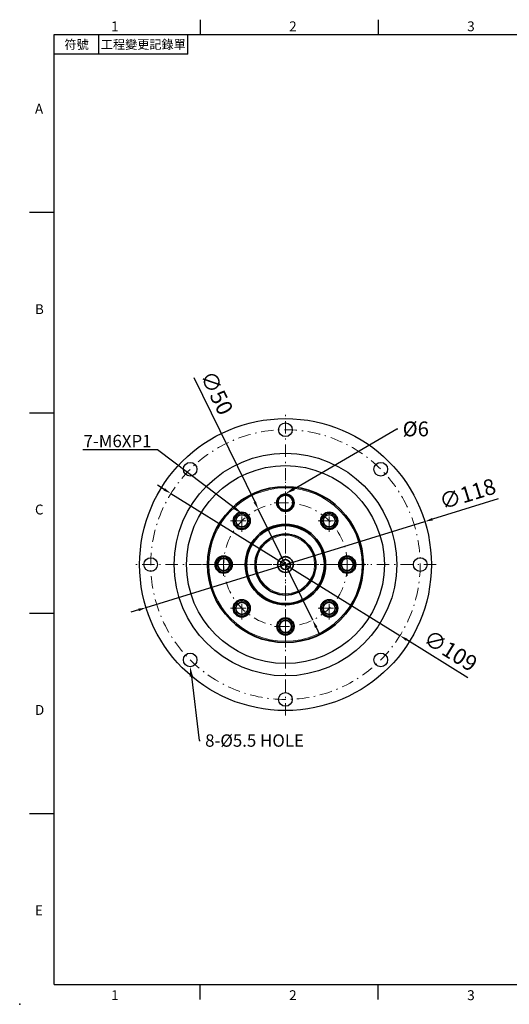
# Model space of a CAD drawing. Units: millimetres. Extents: x 4 to 1320, y 2 to 402.
# Drawn here: x 746 to 944, y 2 to 400 of the extents above; entities that cross this region are included whole.
import ezdxf
from ezdxf import colors
from ezdxf.entities.mleader import LeaderData, LeaderLine
from ezdxf.enums import TextEntityAlignment as Align
from ezdxf.math import Vec2, Vec3

# ---------------------------------------------------------------- set-up
doc = ezdxf.new("R2010")
doc.units = ezdxf.units.MM
doc.linetypes.add('CENTER2', pattern=[9.5, 5, -2, 0.5, -2])
doc.linetypes.add('DASHDOT', pattern=[18.5, 12, -3, 0.5, -3])
doc.layers.add('DIM', color=4, linetype='Continuous')
doc.layers.add('中心', color=3, linetype='CENTER2', lineweight=18)
doc.layers.add('標註', color=4, linetype='Continuous', lineweight=18)
doc.styles.add('ATTDEF', font='txt')
doc.styles.add('mytxt', font='txt.shx', dxfattribs={"bigfont": 'chineset.shx'})
doc.dimstyles.new('X1.6', dxfattribs={"dimscale": 1.6, "dimtxt": 4, "dimasz": 2, "dimexe": 1.25, "dimexo": 0.625, "dimgap": 1, "dimtad": 1, "dimdsep": 46, "dimtxsty": 'mytxt', "dimcen": 0, "dimclrd": 4, "dimclre": 4, "dimclrt": 4, "dimazin": 2, "dimtfac": 1, "dimtmove": 0, "dimatfit": 3, "dimfxl": 0, "dimarcsym": 0})

# ---------------------------------------------------------------- blocks, each defined once
blk = doc.blocks.new('*D20')
at = {"layer": 'Defpoints', "color": 0, "linetype": 'ByBlock'}
for p in [(842.53, 202.18), (864.55, 157.3)]:
    blk.add_point(p, dxfattribs=at)
at = {"layer": '標註', "color": 4, "linetype": 'ByBlock', "lineweight": -2}
for p, q in [((816.46, 255.31), (841.12, 205.06)), ((864.55, 157.3), (842.53, 202.18)), ((865.96, 154.42), (867.37, 151.55))]:
    blk.add_line(p, q, dxfattribs=at)
at = {"layer": '標註', "color": 4, "linetype": 'ByBlock'}
for points in [[(841.6, 205.29), (840.64, 204.82), (842.53, 202.18)], [(866.44, 154.66), (865.48, 154.19), (864.55, 157.3)]]:
    blk.add_solid(points, dxfattribs=at)
at = {"layer": '標註', "color": 4, "linetype": 'ByBlock', "insert": (825, 248.81), "char_height": 6.4, "attachment_point": 5, "rotation": 296.134, "style": 'mytxt'}
blk.add_mtext('∅50', dxfattribs=at)
blk = doc.blocks.new('*D21')
at = {"layer": 'Defpoints', "color": 0, "linetype": 'ByBlock'}
for p in [(909.92, 197.12), (797.16, 162.36)]:
    blk.add_point(p, dxfattribs=at)
at = {"layer": '標註', "color": 4, "linetype": 'ByBlock', "lineweight": -2}
for p, q in [((939.55, 206.26), (912.98, 198.07)), ((797.16, 162.36), (909.92, 197.12)), ((794.1, 161.41), (791.04, 160.47))]:
    blk.add_line(p, q, dxfattribs=at)
at = {"layer": '標註', "color": 4, "linetype": 'ByBlock'}
for points in [[(912.82, 198.58), (913.14, 197.56), (909.92, 197.12)], [(793.94, 161.92), (794.26, 160.9), (797.16, 162.36)]]:
    blk.add_solid(points, dxfattribs=at)
at = {"layer": '標註', "color": 4, "linetype": 'ByBlock', "insert": (927.43, 207.54), "char_height": 6.4, "attachment_point": 5, "rotation": 17.1356, "style": 'mytxt'}
blk.add_mtext('∅118', dxfattribs=at)
blk = doc.blocks.new('*D22')
at = {"layer": 'Defpoints', "color": 0, "linetype": 'ByBlock'}
for p in [(807.22, 208.46), (899.86, 151.02)]:
    blk.add_point(p, dxfattribs=at)
at = {"layer": '標註', "color": 4, "linetype": 'ByBlock', "lineweight": -2}
for p, q in [((804.5, 210.14), (801.78, 211.83)), ((807.22, 208.46), (899.86, 151.02)), ((927.33, 133.99), (902.58, 149.33))]:
    blk.add_line(p, q, dxfattribs=at)
at = {"layer": '標註', "color": 4, "linetype": 'ByBlock'}
for points in [[(804.78, 210.6), (804.22, 209.69), (807.22, 208.46)], [(902.86, 149.79), (902.3, 148.88), (899.86, 151.02)]]:
    blk.add_solid(points, dxfattribs=at)
at = {"layer": '標註', "color": 4, "linetype": 'ByBlock', "insert": (919.88, 144.25), "char_height": 6.4, "attachment_point": 5, "rotation": 328.2003, "style": 'mytxt'}
blk.add_mtext('∅109', dxfattribs=at)
blk = doc.blocks.new('GJA420')
at = {"color": 0}
for p, q in [((29.5, 195), (29.5, 192)), ((65.5, 195), (65.5, 192)), ((0, 192), (275, 192)), ((0, 0), (0, 192)), ((9, 188), (9, 192)), ((27, 188), (27, 192)), ((27, 188), (0, 188)), ((0, 156), (-5, 156)), ((0, 115.5), (-5, 115.5)), ((0, 75), (-5, 75)), ((0, 34.5), (-5, 34.5)), ((0, 0), (275, 0)), ((29.5, -3), (29.5, 0)), ((65.5, -3), (65.5, 0))]:
    blk.add_line(p, q, dxfattribs=at)
blk.add_point((-7, -4), dxfattribs=at)
for s, p in [('1', (11.5, 192.66)), ('2', (47.5, 192.66)), ('3', (83.5, 192.66)), ('A', (-3.91, 176)), ('B', (-3.91, 135.5)), ('C', (-3.91, 95)), ('D', (-3.91, 54.5)), ('E', (-3.91, 14)), ('1', (11.5, -3.16)), ('2', (47.5, -3.16)), ('3', (83.5, -3.16))]:
    blk.add_text(s, height=2, dxfattribs=at).set_placement(p)
at = {"color": 0, "char_height": 1.8, "attachment_point": 5}
for s, insert, width in [('{\\f標楷體|b0|i0|c136|p65;符號}', (4.51, 190), 6), ('{\\fDFKai-SB|b0|i0|c136|p65;工程變更記錄單}', (18, 190), 17.9481)]:
    blk.add_mtext(s, dxfattribs=dict(at, insert=insert, width=width))
at = {"color": 4, "style": 'ATTDEF'}
blk.add_attdef('料號', text='', height=2.5, dxfattribs=at).set_placement((120.5, 3), align=Align.MIDDLE_LEFT)
for tag, p in [('比例', (200.5, 3)), ('版本', (236.5, 3))]:
    blk.add_attdef(tag, text='', height=2.5, dxfattribs=at).set_placement(p, align=Align.MIDDLE_CENTER)

msp = doc.modelspace()

# ---------------------------------------------------------------- linework, layer by layer
at = {"color": 0, "linetype": 'DASHDOT', "lineweight": 13, "ltscale": 0.224802}
msp.add_line((853.54, 150.243), (853.54, 159.235), dxfattribs=at)
at = {"color": 0, "linetype": 'DASHDOT', "lineweight": 13, "ltscale": 0.159802}
for p, q in [((853.54, 151.543), (853.54, 157.935)), ((850.344, 154.739), (856.736, 154.739))]:
    msp.add_line(p, q, dxfattribs=at)
at = {"color": 0, "lineweight": 25}
for centre, radius in [((853.54, 179.739), 59), ((853.54, 234.239), 2.75), ((853.54, 179.739), 45), ((815.003, 218.277), 2.75), ((853.54, 179.739), 40), ((892.078, 218.277), 2.75), ((799.04, 179.739), 2.75), ((908.04, 179.739), 2.75), ((815.003, 141.202), 2.75), ((892.078, 141.202), 2.75), ((853.54, 125.239), 2.75)]:
    msp.add_circle(centre, radius, dxfattribs=at)
at = {"color": 0, "lineweight": 35}
for centre, radius in [((853.54, 179.739), 31.5), ((853.54, 204.739), 3.5), ((853.54, 204.739), 3), ((835.863, 197.417), 3.458), ((835.863, 197.417), 2.458), ((871.218, 197.417), 3.458), ((871.218, 197.417), 2.458), ((853.54, 179.739), 16.25), ((853.54, 179.739), 15.75), ((853.54, 179.739), 12.3), ((828.54, 179.739), 3.458), ((878.54, 179.739), 3.458), ((828.54, 179.739), 2.458), ((853.54, 179.739), 3.155), ((853.54, 179.739), 2), ((878.54, 179.739), 2.458), ((835.863, 162.062), 3.458), ((835.863, 162.062), 2.458), ((871.218, 162.062), 3.458), ((871.218, 162.062), 2.458), ((853.54, 154.739), 3.458), ((853.54, 154.739), 2.458)]:
    msp.add_circle(centre, radius, dxfattribs=at)
at = {"color": 0, "lineweight": 13}
for centre, radius in [((853.54, 179.739), 31), ((835.863, 197.417), 3), ((835.863, 197.417), 3), ((871.218, 197.417), 3), ((871.218, 197.417), 3), ((853.54, 179.739), 11.8), ((828.54, 179.739), 3), ((828.54, 179.739), 3), ((878.54, 179.739), 3), ((878.54, 179.739), 3), ((835.863, 162.062), 3), ((835.863, 162.062), 3), ((871.218, 162.062), 3), ((871.218, 162.062), 3), ((853.54, 154.739), 3), ((853.54, 154.739), 3)]:
    msp.add_circle(centre, radius, dxfattribs=at)
at = {"layer": '中心'}
for p, q in [((853.54, 118.739), (853.54, 240.739)), ((853.54, 146.239), (853.54, 213.239)), ((853.54, 200.189), (853.54, 209.289)), ((848.99, 204.739), (858.09, 204.739)), ((835.863, 192.921), (835.863, 201.913)), ((835.863, 194.221), (835.863, 200.613)), ((871.218, 192.921), (871.218, 201.913)), ((871.218, 194.221), (871.218, 200.613)), ((831.367, 197.417), (840.359, 197.417)), ((832.667, 197.417), (839.059, 197.417)), ((866.722, 197.417), (875.714, 197.417)), ((868.022, 197.417), (874.414, 197.417)), ((828.54, 175.243), (828.54, 184.235)), ((878.54, 175.243), (878.54, 184.235)), ((914.54, 179.739), (792.54, 179.739)), ((820.04, 179.739), (887.04, 179.739)), ((824.044, 179.739), (833.036, 179.739)), ((825.344, 179.739), (831.736, 179.739)), ((828.54, 176.543), (828.54, 182.935)), ((874.044, 179.739), (883.036, 179.739)), ((875.344, 179.739), (881.736, 179.739)), ((878.54, 176.543), (878.54, 182.935)), ((835.863, 157.565), (835.863, 166.558)), ((835.863, 158.866), (835.863, 165.258)), ((871.218, 157.565), (871.218, 166.558)), ((871.218, 158.866), (871.218, 165.258)), ((831.367, 162.062), (840.359, 162.062)), ((832.667, 162.062), (839.059, 162.062)), ((866.722, 162.062), (875.714, 162.062)), ((868.022, 162.062), (874.414, 162.062)), ((849.044, 154.739), (858.036, 154.739))]:
    msp.add_line(p, q, dxfattribs=at)
for radius in [54.5, 25]:
    msp.add_circle((853.54, 179.739), radius, dxfattribs=at)

# ---------------------------------------------------------------- block references
at = {"layer": 'DIM', "color": 3, "xscale": 2, "yscale": 2, "zscale": 2}
msp.add_blockref('GJA420', (760.046, 10), dxfattribs=at)

# ---------------------------------------------------------------- dimensions: what is measured, and where the dimension line sits
at = {"layer": '標註', "color": 4, "linetype": 'ByBlock'}
for p1, p2, picture, middle in [((864.552, 157.295), (842.529, 202.183), '*D20', (820.691, 246.693)), ((797.159, 162.356), (909.921, 197.123), '*D21', (928.843, 202.957)), ((807.221, 208.458), (899.86, 151.02), '*D22', (917.355, 140.173))]:
    dim = msp.add_diameter_dim_2p(p1=p1, p2=p2, dimstyle='X1.6', dxfattribs=at)
    dim.commit()
    dim.dimension.update_dxf_attribs({"geometry": picture, "text_midpoint": middle, "dimtype": 163})

# ---------------------------------------------------------------- leaders
at = {"layer": '標註'}
ml = msp.add_multileader_mtext('Standard', dxfattribs=at)
ml.set_content('{\\Ftxt|c136;%%C6}', color=256)
ml.set_leader_properties()
ml.build(insert=Vec2(0, 0))
ml.multileader.update_dxf_attribs({"text_right_attachment_type": 6, "dogleg_length": 0.36})
ctx = ml.context
ctx.base_point, ctx.char_height, ctx.plane_origin = Vec3(898.934, 234.588), 6, Vec3(828.958, 261.112)
ctx.right_attachment = 6
notes = []
notes.append((ctx, [(0, (1, 1, 0), (898.574, 234.588), (1, 0), 0.36, [(0, [(853.54, 208.359)], 0, [])])]))
ctx.mtext.insert, ctx.mtext.flow_direction = Vec3(900.934, 237.588), 5
ml = msp.add_multileader_mtext('Standard', dxfattribs=at)
ml.set_content('{\\Ftxt|c136;7-M6XP1}', color=256)
ml.set_leader_properties()
ml.build(insert=Vec2(0, 0))
ml.multileader.update_dxf_attribs({"text_right_attachment_type": 6, "dogleg_length": 0.36})
ctx = ml.context
ctx.base_point, ctx.char_height, ctx.plane_origin = Vec3(765.703, 229.681), 5, Vec3(840.117, 242.796)
ctx.right_attachment, ctx.text_align_type = 6, 2
notes.append((ctx, [(0, (1, 1, 0), (801.729, 226.181), (-1, 0), 0.36, [(0, [(835.863, 200.417)], 0, [])])]))
ctx.mtext.insert, ctx.mtext.alignment, ctx.mtext.flow_direction = Vec3(799.369, 232.181), 3, 5
ml = msp.add_multileader_mtext('Standard', dxfattribs=at)
ml.set_content('{\\Ftxt|c136;8-\\Ftxt|c0;%%C\\Ftxt|c136;5\\Ftxt|c0;.5\\Ftxt|c136; HOLE}', color=256)
ml.set_leader_properties()
ml.build(insert=Vec2(0, 0))
ml.multileader.update_dxf_attribs({"text_right_attachment_type": 6, "dogleg_length": 0.36})
ctx = ml.context
ctx.base_point, ctx.char_height, ctx.plane_origin = Vec3(819.054, 108.62), 5, Vec3(798.342, 96.15)
ctx.right_attachment = 6
notes.append((ctx, [(0, (1, 1, 0), (818.694, 108.62), (1, 0), 0.36, [(0, [(815.003, 138.452)], 0, [])])]))
ctx.mtext.insert, ctx.mtext.flow_direction = Vec3(821.054, 111.12), 5
for ctx, leaders in notes:
    for number, flags, end, landing, length, lines in leaders:
        leader = LeaderData()
        leader.index, (leader.has_last_leader_line, leader.has_dogleg_vector, leader.attachment_direction) = number, flags
        leader.last_leader_point, leader.dogleg_vector, leader.dogleg_length = Vec3(end), Vec3(landing), length
        for number, points, colour, breaks in lines:
            line = LeaderLine()
            line.index, line.vertices, line.color, line.breaks = number, Vec3.list(points), colors.encode_raw_color(colour), breaks
            leader.lines.append(line)
        ctx.leaders.append(leader)

doc.saveas('drawing.dxf')
